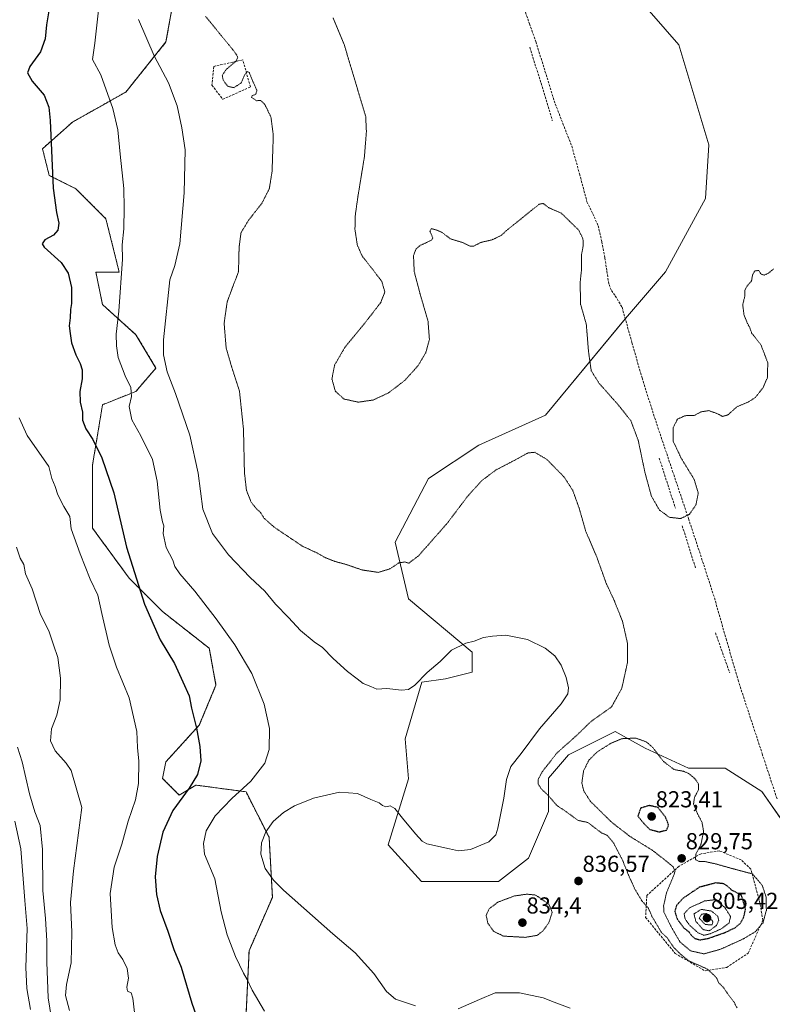
# Model space of a CAD drawing. Units: metres. Extents: x 576584 to 580025, y 4742737 to 4745090.
# Drawn here: x 578687 to 579013, y 4743086 to 4743512 of the extents above; entities that cross this region are included whole.
import ezdxf
from ezdxf.enums import TextEntityAlignment as Align

# ---------------------------------------------------------------- set-up
doc = ezdxf.new("R2010")
doc.units = ezdxf.units.M
doc.header["$MEASUREMENT"] = 0
for name, pattern in [('TRAZOS', [0.75, 0.5, -0.25]), ('TRAZOS2', [0.375, 0.25, -0.125]), ('TRAZOSX2', [1.5, 1, -0.5])]:
    doc.linetypes.add(name, pattern=pattern)
for name, color, linetype, lineweight in [('Arbolado forestal', 92, 'TRAZOS', 0), ('Arbolado forestal CxS', 92, 'Continuous', 0), ('Carátula', 7, 'Continuous', 5), ('Curva de nivel maestra', 36, 'Continuous', 30), ('Curva de nivel maestra depresión', 36, 'TRAZOS2', 30), ('Curva de nivel normal', 36, 'Continuous', 0), ('Curva de nivel normal depresión', 36, 'TRAZOS2', 0), ('Muro lineal', 1, 'TRAZOSX2', 13), ('Pastizal CxS', 92, 'Continuous', 0), ('Punto de cota en terreno', 7, 'Continuous', 0), ('Rótulo de punto de cota en terreno', 19, 'Continuous', 0), ('Senda', 19, 'TRAZOSX2', 0)]:
    doc.layers.add(name, color=color, linetype=linetype, lineweight=lineweight)
doc.styles.add('Arial', font='txt', dxfattribs={"height": 0.2})

# ---------------------------------------------------------------- blocks, each defined once
blk = doc.blocks.new('*U150')
at = {"layer": 'Pastizal CxS', "color": 92, "linetype": 'Continuous', "lineweight": 0}
blk.add_polyline3d([(579031.91, 4743144.6, 834.73), (579008.78, 4743177.85, 833.44), (578992.87, 4743187.97, 832.13), (578976.97, 4743187.97, 830.53), (578958.18, 4743196.65, 829.22), (578950.17, 4743201.1, 829.76), (578945.17, 4743203.88, 831.13), (578924.93, 4743193.76, 832.66), (578916.25, 4743183.64, 833.19), (578916.25, 4743169.18, 836.67), (578907.58, 4743148.94, 837.45), (578894.57, 4743138.82, 836.49), (578861.32, 4743138.82, 838.22), (578846.86, 4743154.73, 838.8), (578855.69, 4743183.27, 841), (578854.25, 4743200.61, 841.06), (578861.48, 4743225.19, 840.1), (578871.6, 4743226.63, 840.71), (578883.16, 4743229.53, 840.96), (578883.16, 4743238.2, 840.34), (578855.69, 4743261.33, 836.27), (578849.91, 4743285.91, 833.99), (578864.37, 4743313.37, 832.99), (578886.05, 4743327.83, 833.67), (578914.97, 4743340.84, 833.36), (578949.66, 4743382.77, 827.22), (578967.01, 4743403, 827.68), (578984.36, 4743434.81, 826.48), (578985.81, 4743457.94, 828.11), (578972.79, 4743501.31, 827.38), (578954, 4743522.99, 826.53)], dxfattribs=at)
blk = doc.blocks.new('*U155')
at = {"layer": 'Arbolado forestal CxS', "color": 92, "linetype": 'Continuous', "lineweight": 0}
blk.add_polyline3d([(578756.3, 4743534.37, 836.17), (578750.52, 4743502.56, 838.36), (578733.17, 4743480.88, 843.36), (578710.04, 4743467.87, 848.59), (578697.03, 4743456.31, 850.57), (578699.92, 4743444.74, 850.19), (578711.49, 4743438.96, 848.71), (578724.5, 4743425.95, 846.64), (578730.28, 4743402.82, 845.15), (578720.16, 4743402.82, 847.51), (578721.59, 4743395.85, 847.21), (578723.05, 4743388.75, 847.01), (578737.51, 4743375.74, 842.54), (578746.18, 4743361.29, 840.81), (578737.51, 4743351.17, 844.14), (578723.05, 4743345.39, 847.84), (578718.71, 4743319.36, 851), (578718.71, 4743291.9, 853.04), (578734.61, 4743270.21, 850.59), (578749.07, 4743255.75, 848.53), (578769.31, 4743239.85, 846.94), (578772.2, 4743223.95, 847.71), (578764.97, 4743206.6, 849.61), (578750.51, 4743190.7, 852.91), (578749.07, 4743183.47, 853.09), (578756.3, 4743176.24, 850.18), (578763.53, 4743180.58, 849.43), (578785.21, 4743177.69, 844.53), (578795.21, 4743157.98, 839.47), (578796.66, 4743131.96, 840.97), (578786.54, 4743108.83, 844.27), (578785.09, 4743078.47, 846.15)], dxfattribs=at)
blk = doc.blocks.new('*U166')
at = {"layer": 'Curva de nivel normal', "color": 36, "linetype": 'Continuous', "lineweight": 0}
blk.add_polyline3d([(578691.8, 4743083.33, 870), (578690.25, 4743092.47, 870), (578689.87, 4743101.63, 870), (578690.36, 4743118.52, 870), (578689.36, 4743130.61, 870), (578687.66, 4743152.94, 870), (578684.98, 4743165, 870)], dxfattribs=at)
blk = doc.blocks.new('*U174')
at = {"layer": 'Curva de nivel normal', "color": 36, "linetype": 'Continuous', "lineweight": 0}
blk.add_polyline3d([(578708.66, 4743082.95, 860), (578706.99, 4743089.4, 860), (578707.39, 4743094.13, 860), (578709.38, 4743103.62, 860), (578709.68, 4743116.81, 860), (578709.18, 4743129.74, 860), (578710.45, 4743143.5, 860), (578714.05, 4743170.94, 860), (578709.41, 4743186.86, 860), (578707.33, 4743190.12, 860), (578702.49, 4743195.49, 860), (578700.45, 4743199.77, 860), (578700.9, 4743205.01, 860), (578703.23, 4743210.93, 860), (578704.67, 4743217.6, 860), (578704.84, 4743226.93, 860), (578703.64, 4743235.92, 860), (578701.76, 4743241.34, 860), (578699.79, 4743247.4, 860), (578696.13, 4743254.58, 860), (578692.57, 4743265.56, 860), (578689.72, 4743272.17, 860), (578688.86, 4743276.12, 860), (578687.38, 4743278.97, 860), (578685.8, 4743283.65, 860)], dxfattribs=at)
blk = doc.blocks.new('*U176')
at = {"layer": 'Curva de nivel normal', "color": 36, "linetype": 'Continuous', "lineweight": 0}
blk.add_polyline3d([(578701.44, 4743075.91, 865), (578699.52, 4743088.44, 865), (578698.85, 4743103.88, 865), (578698.95, 4743113.08, 865), (578698.36, 4743122.85, 865), (578697.21, 4743134.94, 865), (578697.08, 4743152.73, 865), (578696.08, 4743163.08, 865), (578693.7, 4743168.98, 865), (578691.32, 4743176.87, 865), (578688.24, 4743190.63, 865), (578686.13, 4743197.01, 865)], dxfattribs=at)
blk = doc.blocks.new('*U193')
at = {"layer": 'Curva de nivel normal', "color": 36, "linetype": 'Continuous', "lineweight": 0}
blk.add_polyline3d([(578736.92, 4743082.04, 855), (578736.22, 4743088.25, 855), (578735.42, 4743090.52, 855), (578733.92, 4743091.34, 855), (578733.56, 4743093.05, 855), (578734.33, 4743096.91, 855), (578733.68, 4743101.12, 855), (578731.9, 4743104.98, 855), (578729.87, 4743107.86, 855), (578728.57, 4743111.41, 855), (578727.27, 4743118.94, 855), (578726.39, 4743133.62, 855), (578728.09, 4743145.01, 855), (578731.37, 4743154.96, 855), (578734.11, 4743164.94, 855), (578737.31, 4743174.14, 855), (578738.67, 4743181.26, 855), (578738.7, 4743190.92, 855), (578738.21, 4743196.94, 855), (578737.86, 4743203.84, 855), (578734.54, 4743218.41, 855), (578729.16, 4743231.68, 855), (578725.88, 4743241.28, 855), (578722.73, 4743255, 855), (578721.02, 4743262.83, 855), (578717.63, 4743269.75, 855), (578713.4, 4743280.83, 855), (578709.51, 4743291.58, 855), (578708.88, 4743296.93, 855), (578706.22, 4743301.26, 855), (578703.62, 4743306.42, 855), (578702.46, 4743309.9, 855), (578701.09, 4743313.47, 855), (578699.77, 4743318.56, 855), (578690.4, 4743332.01, 855), (578686.92, 4743339.76, 855)], dxfattribs=at)
blk = doc.blocks.new('*U211')
at = {"layer": 'Curva de nivel maestra', "color": 36, "linetype": 'Continuous', "lineweight": 30}
blk.add_polyline3d([(578699.93, 4743516.88, 850), (578698.76, 4743510, 850), (578698.17, 4743503.87, 850), (578696.11, 4743498.36, 850), (578691.59, 4743491.99, 850), (578690.52, 4743489.16, 850), (578692.57, 4743485.58, 850), (578697.76, 4743479.46, 850), (578699.83, 4743474.38, 850), (578700.4, 4743468.57, 850), (578701.62, 4743439.24, 850), (578703.08, 4743428.68, 850), (578704.04, 4743424.01, 850), (578703.64, 4743421.02, 850), (578701.74, 4743418.88, 850), (578698.07, 4743416.78, 850), (578696.93, 4743415.17, 850), (578697.78, 4743413.73, 850), (578705.12, 4743407.06, 850), (578708.16, 4743402.41, 850), (578709.6, 4743396.23, 850), (578709.55, 4743392.66, 850), (578709.58, 4743389.31, 850), (578709.19, 4743386.59, 850), (578708.94, 4743383, 850), (578708.52, 4743379.53, 850), (578709.04, 4743376.29, 850), (578709.66, 4743372.24, 850), (578711.42, 4743367, 850), (578713.4, 4743363.23, 850), (578714.2, 4743360.58, 850), (578714.2, 4743356.58, 850), (578713.16, 4743351.18, 850), (578713.38, 4743346.44, 850), (578714.3, 4743342.17, 850), (578714.37, 4743338.75, 850), (578715.84, 4743334.92, 850), (578718.83, 4743330.38, 850), (578722.74, 4743322.41, 850), (578727.93, 4743307.22, 850), (578733.46, 4743283.62, 850), (578741.21, 4743259.04, 850), (578748.01, 4743243.58, 850), (578754.23, 4743233.28, 850), (578757.88, 4743225.34, 850), (578760.65, 4743219.28, 850), (578761.66, 4743213.93, 850), (578763.75, 4743205.26, 850), (578765.26, 4743197.31, 850), (578765.57, 4743191.11, 850), (578764.16, 4743185.24, 850), (578760.58, 4743179.31, 850), (578753.46, 4743169.53, 850), (578749.2, 4743160.27, 850), (578746.73, 4743149.59, 850), (578745.84, 4743140.88, 850), (578746.39, 4743133.26, 850), (578748.08, 4743126.29, 850), (578751.4, 4743117.36, 850), (578753.95, 4743109.32, 850), (578757.08, 4743101.69, 850), (578761.71, 4743086.09, 850), (578771.16, 4743059.46, 850)], dxfattribs=at)
blk = doc.blocks.new('5PATER')
at = {"layer": 'Carátula', "linetype": 'Continuous', "lineweight": 5}
h = blk.add_hatch(color=250, dxfattribs=at)
edge = h.paths.add_edge_path()
edge.add_ellipse((0, 0.01), major_axis=(-1.33, -1.34), ratio=0.999422, start_angle=0, end_angle=360)

msp = doc.modelspace()

# ---------------------------------------------------------------- linework, layer by layer
at = {"layer": 'Arbolado forestal', "color": 92, "linetype": 'TRAZOS', "lineweight": 0}
msp.add_polyline3d([(578785.09, 4743078.47, 846.15), (578786.54, 4743108.83, 844.27), (578796.66, 4743131.96, 840.97), (578795.21, 4743157.98, 839.47), (578785.21, 4743177.69, 844.53), (578763.53, 4743180.58, 849.43), (578756.3, 4743176.24, 850.18), (578749.07, 4743183.47, 853.09), (578750.51, 4743190.7, 852.91), (578764.97, 4743206.6, 849.61), (578772.2, 4743223.95, 847.71), (578769.31, 4743239.85, 846.94), (578749.07, 4743255.75, 848.53), (578734.61, 4743270.21, 850.59), (578718.71, 4743291.9, 853.04), (578718.71, 4743319.36, 851), (578723.05, 4743345.39, 847.84), (578737.51, 4743351.17, 844.14), (578746.18, 4743361.29, 840.81), (578737.51, 4743375.74, 842.54), (578723.05, 4743388.75, 847.01), (578721.59, 4743395.85, 847.21), (578720.16, 4743402.82, 847.51), (578730.28, 4743402.82, 845.15), (578724.5, 4743425.95, 846.64), (578711.49, 4743438.96, 848.71), (578699.92, 4743444.74, 850.19), (578697.03, 4743456.31, 850.57), (578710.04, 4743467.87, 848.59), (578733.17, 4743480.88, 843.36), (578750.52, 4743502.57, 838.36), (578756.3, 4743534.37, 836.17)], dxfattribs=at)
at = {"layer": 'Curva de nivel maestra depresión', "color": 36, "linetype": 'TRAZOS2', "lineweight": 30}
for points in [[(578964.38, 4743160.33, 825), (578967.42, 4743161.12, 825), (578968.37, 4743163.26, 825), (578966.95, 4743166.78, 825), (578963.71, 4743170.94, 825), (578959.95, 4743171.72, 825), (578956.23, 4743170.6, 825), (578955.02, 4743167.16, 825), (578957.41, 4743164.18, 825), (578960.18, 4743161.38, 825), (578964.38, 4743160.33, 825)], [(578982.04, 4743113.53, 825), (578985.56, 4743114.19, 825), (578992.84, 4743116.74, 825), (578997.35, 4743118.91, 825), (578999.52, 4743120.81, 825), (579000.87, 4743123.24, 825), (579001.72, 4743126.81, 825), (578999.88, 4743132.94, 825), (578995.69, 4743135.09, 825), (578993.98, 4743136.71, 825), (578992.3, 4743137.83, 825), (578988.78, 4743138.22, 825), (578981.63, 4743136.32, 825), (578974.63, 4743131.59, 825), (578971.82, 4743128.54, 825), (578971.04, 4743125.95, 825), (578972.04, 4743122.68, 825), (578974.84, 4743118.82, 825), (578977.26, 4743116.9, 825), (578978.27, 4743115.42, 825), (578979.78, 4743114.14, 825), (578982.04, 4743113.53, 825)]]:
    msp.add_polyline3d(points, dxfattribs=at)
at = {"layer": 'Curva de nivel normal', "color": 36, "linetype": 'Continuous', "lineweight": 0}
for points in [[(578793.23, 4743082.67, 845), (578787.85, 4743091.71, 845), (578785.67, 4743096.44, 845), (578784.14, 4743099.1, 845), (578780.7, 4743106.33, 845), (578777.03, 4743115.66, 845), (578774.39, 4743125.68, 845), (578771.68, 4743140, 845), (578767.26, 4743150.61, 845), (578766.78, 4743155.23, 845), (578767.91, 4743160.78, 845), (578771.87, 4743167.23, 845), (578779.13, 4743174.77, 845), (578787.33, 4743182.26, 845), (578793.44, 4743190.1, 845), (578795.32, 4743195.97, 845), (578795.42, 4743205.08, 845), (578793.08, 4743215.7, 845), (578787.68, 4743228.96, 845), (578780.35, 4743241.3, 845), (578772.33, 4743252.61, 845), (578763.04, 4743264.65, 845), (578756.56, 4743272.17, 845), (578754.43, 4743275.36, 845), (578753.46, 4743278.07, 845), (578750.67, 4743283.6, 845), (578749.29, 4743289.55, 845), (578749.64, 4743292.91, 845), (578749.01, 4743294.61, 845), (578748.06, 4743299.65, 845), (578746.75, 4743312.34, 845), (578744.62, 4743321.6, 845), (578739.61, 4743331.88, 845), (578735.67, 4743338.92, 845), (578734.64, 4743344.59, 845), (578735.65, 4743348.9, 845), (578735.24, 4743352.86, 845), (578732.87, 4743357.9, 845), (578729.82, 4743365.91, 845), (578729.14, 4743370.91, 845), (578728.98, 4743375.91, 845), (578730.16, 4743385.91, 845), (578731.7, 4743408.5, 845), (578731.56, 4743414.6, 845), (578732.28, 4743421.6, 845), (578732.41, 4743430.64, 845), (578732.32, 4743439.12, 845), (578730.64, 4743454.02, 845), (578729.65, 4743464.56, 845), (578727.57, 4743473.78, 845), (578722.24, 4743488.36, 845), (578718.7, 4743494.91, 845), (578719.76, 4743502.02, 845), (578721.64, 4743518.95, 845)], [(578858.73, 4743084.98, 840), (578849.95, 4743087.91, 840), (578846.14, 4743091.11, 840), (578840.65, 4743098.98, 840), (578832.51, 4743107.89, 840), (578822.85, 4743116.16, 840), (578801.47, 4743135.1, 840), (578797.11, 4743139.45, 840), (578793.52, 4743144.52, 840), (578791.69, 4743150.61, 840), (578791.93, 4743155.54, 840), (578793.84, 4743160.31, 840), (578797.04, 4743164.84, 840), (578801.39, 4743168.7, 840), (578806.29, 4743171.68, 840), (578814.51, 4743174.98, 840), (578825.77, 4743177.48, 840), (578833.51, 4743176.9, 840), (578839.26, 4743174.31, 840), (578842.9, 4743172.87, 840), (578844.35, 4743171.69, 840), (578845.74, 4743171.21, 840), (578847.64, 4743171.6, 840), (578849.73, 4743170.5, 840), (578852.99, 4743166.28, 840), (578858.68, 4743159.53, 840), (578861.49, 4743156.29, 840), (578863.59, 4743155.14, 840), (578873.34, 4743152.96, 840), (578877.34, 4743152.17, 840), (578882.49, 4743152.75, 840), (578890.42, 4743155.96, 840), (578893.42, 4743159.09, 840), (578894.4, 4743161.88, 840), (578896.97, 4743174.93, 840), (578898.06, 4743183.06, 840), (578899.92, 4743188.64, 840), (578904.45, 4743194.26, 840), (578912.35, 4743205.01, 840), (578921.84, 4743215.79, 840), (578924.72, 4743220.09, 840), (578924.92, 4743222.79, 840), (578923.94, 4743227.19, 840), (578921.72, 4743232.59, 840), (578919.08, 4743236.53, 840), (578914.91, 4743239.99, 840), (578907.18, 4743243.68, 840), (578897.81, 4743245.61, 840), (578891.99, 4743245.14, 840), (578888.2, 4743244.52, 840), (578884.06, 4743242.92, 840), (578880.42, 4743242.04, 840), (578874.25, 4743239.01, 840), (578869.31, 4743234.2, 840), (578863.66, 4743229.45, 840), (578858.39, 4743223.92, 840), (578855.66, 4743221.96, 840), (578852.64, 4743221.7, 840), (578846.31, 4743222.44, 840), (578841.97, 4743222.1, 840), (578839.31, 4743223.26, 840), (578835.98, 4743224.58, 840), (578833.35, 4743226.68, 840), (578829.26, 4743229.83, 840), (578822.93, 4743235.49, 840), (578818.31, 4743240.22, 840), (578814.81, 4743242.69, 840), (578808.8, 4743247.58, 840), (578803.61, 4743253.22, 840), (578798.02, 4743258.96, 840), (578793.34, 4743264.62, 840), (578787.08, 4743270.48, 840), (578777.63, 4743280.41, 840), (578770.64, 4743289.63, 840), (578766.54, 4743300.2, 840), (578764.5, 4743315.7, 840), (578760.94, 4743332.21, 840), (578754.6, 4743350.32, 840), (578750.98, 4743359.59, 840), (578749.52, 4743366.98, 840), (578749.39, 4743373.55, 840), (578752.19, 4743399.45, 840), (578754.42, 4743405.65, 840), (578756.49, 4743415.08, 840), (578758.46, 4743437.15, 840), (578758.84, 4743455.85, 840), (578757.4, 4743465.37, 840), (578755.39, 4743474.85, 840), (578751.68, 4743484.9, 840), (578745.4, 4743496.57, 840), (578738.56, 4743512.23, 840)], [(578925.62, 4743083.92, 840), (578918.78, 4743086.58, 840), (578914, 4743088.46, 840), (578903.8, 4743090.65, 840), (578893.13, 4743090.64, 840), (578886.34, 4743087.76, 840), (578877.2, 4743083.65, 840)]]:
    msp.add_polyline3d(points, dxfattribs=at)
at = {"layer": 'Curva de nivel normal depresión', "color": 36, "linetype": 'TRAZOS2', "lineweight": 0}
for points in [[(578767.71, 4743513.6, 835), (578779.2, 4743499.57, 835), (578781.14, 4743497.01, 835), (578781.63, 4743495.95, 835), (578781.08, 4743494.45, 835), (578776.6, 4743490.62, 835), (578774.94, 4743488.07, 835), (578775.32, 4743485.96, 835), (578777.34, 4743483.35, 835), (578779.94, 4743482.75, 835), (578783.15, 4743484.81, 835), (578784.66, 4743488.34, 835), (578785.66, 4743489.84, 835), (578786.66, 4743489.31, 835), (578787.97, 4743485.93, 835), (578789.94, 4743481.61, 835), (578789.47, 4743479.94, 835), (578787.92, 4743479.28, 835), (578787.58, 4743478.57, 835), (578788.64, 4743477.9, 835), (578789.71, 4743477.08, 835), (578791.52, 4743477.26, 835), (578793.4, 4743475.44, 835), (578796.03, 4743470, 835), (578797.04, 4743462.18, 835), (578796.52, 4743446.55, 835), (578795.31, 4743438.93, 835), (578792.04, 4743432.61, 835), (578786.33, 4743425.34, 835), (578783.04, 4743419.9, 835), (578782.22, 4743413.6, 835), (578781.96, 4743403, 835), (578779.07, 4743395.43, 835), (578777.04, 4743389.91, 835), (578775.73, 4743380.69, 835), (578776.6, 4743370.02, 835), (578779.23, 4743361.02, 835), (578782.36, 4743351.38, 835), (578784.12, 4743334.76, 835), (578784.54, 4743315.96, 835), (578785.41, 4743308.26, 835), (578787.35, 4743303.44, 835), (578789.37, 4743300.68, 835), (578791.47, 4743298.74, 835), (578793.01, 4743296.28, 835), (578797.27, 4743292.45, 835), (578809.59, 4743284.15, 835), (578815.98, 4743281.16, 835), (578819.73, 4743279.08, 835), (578823.62, 4743277.54, 835), (578828.22, 4743276.32, 835), (578835.51, 4743273.81, 835), (578842.54, 4743272.75, 835), (578847.53, 4743274.25, 835), (578851.4, 4743276.86, 835), (578854.01, 4743277.3, 835), (578855.73, 4743276.72, 835), (578859.97, 4743279.93, 835), (578872.31, 4743293.92, 835), (578881.31, 4743305.81, 835), (578887.44, 4743312.56, 835), (578893.53, 4743317.13, 835), (578902.44, 4743321.77, 835), (578907.36, 4743324.52, 835), (578910.37, 4743324.79, 835), (578915.56, 4743321.71, 835), (578922.96, 4743314.2, 835), (578926.79, 4743308.34, 835), (578929.56, 4743300.67, 835), (578932.39, 4743290.77, 835), (578937.27, 4743279.28, 835), (578941.31, 4743268.01, 835), (578944.84, 4743260.42, 835), (578948.36, 4743251.58, 835), (578950.6, 4743241.76, 835), (578950.53, 4743233.7, 835), (578948.07, 4743222.55, 835), (578943.63, 4743214.47, 835), (578934.46, 4743207.92, 835), (578928.61, 4743202.21, 835), (578920.01, 4743194.57, 835), (578913.52, 4743186.27, 835), (578911.78, 4743182.94, 835), (578911.86, 4743180.94, 835), (578913.18, 4743178.95, 835), (578915.97, 4743176.32, 835), (578920, 4743171.7, 835), (578924.28, 4743168.86, 835), (578929.02, 4743165.34, 835), (578933.4, 4743164.38, 835), (578936.53, 4743161.94, 835), (578939.46, 4743159.83, 835), (578941.79, 4743158.81, 835), (578944.44, 4743155.63, 835), (578948.46, 4743147.94, 835), (578950.68, 4743142.27, 835), (578953.76, 4743135.45, 835), (578956.8, 4743130.4, 835), (578959.6, 4743127.24, 835), (578961.13, 4743123.67, 835), (578965.34, 4743116.61, 835), (578967.67, 4743114.54, 835), (578970.56, 4743110.26, 835), (578973.61, 4743107.26, 835), (578976.99, 4743104.51, 835), (578985.1, 4743100.91, 835), (578989.03, 4743097.28, 835), (578990.01, 4743095.01, 835), (578992.1, 4743092.92, 835), (578994.61, 4743089.27, 835), (578996.73, 4743086.56, 835), (578997.99, 4743084.05, 835)], [(578822.96, 4743513.02, 830), (578827.76, 4743501.44, 830), (578837.07, 4743470.33, 830), (578837.39, 4743463.79, 830), (578836.54, 4743452.91, 830), (578833.73, 4743435.7, 830), (578832.6, 4743427.79, 830), (578832.42, 4743421.32, 830), (578833.48, 4743414.42, 830), (578835.66, 4743409.63, 830), (578839.21, 4743405.16, 830), (578844.06, 4743398.84, 830), (578845.39, 4743394.22, 830), (578843.53, 4743389.56, 830), (578836.71, 4743380.76, 830), (578828.02, 4743370.22, 830), (578823.56, 4743362.49, 830), (578822.46, 4743356.54, 830), (578823.95, 4743351.18, 830), (578827.73, 4743347.85, 830), (578833.86, 4743346.5, 830), (578840.31, 4743347.43, 830), (578846.96, 4743350.52, 830), (578854, 4743355.91, 830), (578859.72, 4743362.23, 830), (578863.11, 4743367.92, 830), (578864.7, 4743373.67, 830), (578864.09, 4743381.63, 830), (578860.58, 4743393.65, 830), (578858.12, 4743403.07, 830), (578857.79, 4743410.04, 830), (578858.92, 4743412.9, 830), (578860.61, 4743414.37, 830), (578865.64, 4743416.69, 830), (578866.2, 4743417.7, 830), (578864.88, 4743420.64, 830), (578865.64, 4743421.69, 830), (578867.8, 4743421.07, 830), (578869.94, 4743420.2, 830), (578873.82, 4743417.25, 830), (578879.09, 4743415.65, 830), (578882.26, 4743414.16, 830), (578883.99, 4743414.16, 830), (578887.07, 4743415.74, 830), (578891.83, 4743416.82, 830), (578895.79, 4743418.74, 830), (578898.13, 4743420.91, 830), (578912.26, 4743432.26, 830), (578913.95, 4743432.62, 830), (578916.46, 4743430.74, 830), (578921.83, 4743428.43, 830), (578929.44, 4743420.98, 830), (578931.23, 4743417.29, 830), (578931.38, 4743414.58, 830), (578930.59, 4743410.24, 830), (578930.57, 4743403.63, 830), (578930, 4743398.09, 830), (578930.23, 4743388.87, 830), (578932.69, 4743380.22, 830), (578933.63, 4743368.56, 830), (578934.82, 4743360.1, 830)], [(578934.82, 4743360.1, 830), (578938.17, 4743354.76, 830), (578946.59, 4743345.26, 830), (578951.99, 4743338.44, 830), (578955.19, 4743329.94, 830), (578958.04, 4743316.31, 830), (578960.88, 4743305.78, 830), (578964.39, 4743299.74, 830), (578968.72, 4743296.62, 830), (578973.59, 4743296.07, 830), (578977.39, 4743297.93, 830), (578980.21, 4743301.98, 830), (578981.21, 4743307.12, 830), (578979.46, 4743313, 830), (578973.84, 4743322.17, 830), (578970.34, 4743329.56, 830), (578970.27, 4743335.34, 830), (578972.18, 4743339.14, 830), (578975.43, 4743340.64, 830), (578979.46, 4743340.75, 830), (578982.43, 4743342.31, 830), (578985.75, 4743342.85, 830), (578989.6, 4743341.47, 830), (578991.71, 4743340.3, 830), (578993.96, 4743340.96, 830), (578997.96, 4743344.46, 830), (579002.96, 4743346.63, 830), (579005.95, 4743348.55, 830), (579009.26, 4743352.75, 830), (579011.22, 4743357.3, 830), (579011.31, 4743363.63, 830), (579008.36, 4743371.37, 830), (579004.32, 4743376.46, 830), (579003.52, 4743378.86, 830), (579002.56, 4743380.52, 830), (579001.03, 4743384.25, 830), (579000.47, 4743388.78, 830), (579001.42, 4743392.58, 830), (579001.33, 4743394.91, 830), (579002.44, 4743396.91, 830), (579004.3, 4743399.06, 830), (579004.74, 4743401.64, 830), (579005.77, 4743403.44, 830), (579007.4, 4743403.52, 830), (579008.43, 4743401.97, 830), (579009.74, 4743401.54, 830), (579011.62, 4743402.41, 830), (579013.95, 4743404.28, 830)], [(578983.7, 4743107.48, 830), (578990.9, 4743109.49, 830), (579000.45, 4743113.82, 830), (579006.01, 4743117.12, 830), (579009.27, 4743120.98, 830), (579010.71, 4743126.32, 830), (579010.64, 4743132.01, 830), (579008.94, 4743137.15, 830), (579004.74, 4743142.1, 830), (578996.61, 4743144.25, 830), (578988.46, 4743146.54, 830), (578983.96, 4743147.48, 830), (578981.63, 4743147.52, 830), (578979.96, 4743148.33, 830), (578980.16, 4743150.64, 830), (578982.45, 4743155.15, 830), (578983.52, 4743160.52, 830), (578982.83, 4743164.45, 830), (578980.82, 4743168.27, 830), (578979.16, 4743172.46, 830), (578979.56, 4743175.27, 830), (578981.32, 4743178.6, 830), (578981.37, 4743180.99, 830), (578979.74, 4743183.39, 830), (578977.04, 4743185.68, 830), (578974.84, 4743186.59, 830), (578970.78, 4743187.31, 830), (578966.11, 4743190.85, 830), (578961.45, 4743196.93, 830), (578958.8, 4743199.25, 830), (578954.18, 4743200.98, 830), (578948.06, 4743200.69, 830), (578943.22, 4743198.64, 830), (578937.49, 4743195.05, 830), (578933.77, 4743191.37, 830), (578931.49, 4743186.72, 830), (578930.75, 4743181.53, 830), (578931.57, 4743178.06, 830), (578934.54, 4743173.48, 830), (578943.69, 4743164.47, 830), (578951.6, 4743158.37, 830), (578961.14, 4743152.48, 830), (578965.96, 4743148.76, 830), (578970.28, 4743145.27, 830), (578971.13, 4743143.3, 830), (578970.72, 4743141.85, 830), (578967.51, 4743134.25, 830), (578966.18, 4743128.26, 830), (578966.32, 4743125.52, 830), (578969.67, 4743118.83, 830), (578973.23, 4743112.72, 830), (578977.85, 4743108.77, 830), (578983.7, 4743107.48, 830)], [(578906.22, 4743114.62, 835), (578911.32, 4743115.49, 835), (578913.88, 4743117.35, 835), (578916.51, 4743121.07, 835), (578917.9, 4743125.47, 835), (578916.49, 4743129.02, 835), (578910.73, 4743132.94, 835), (578906.98, 4743133.34, 835), (578901.5, 4743132.55, 835), (578894.4, 4743129.9, 835), (578890.56, 4743126.99, 835), (578889.28, 4743124.15, 835), (578890, 4743120.83, 835), (578892.44, 4743117.27, 835), (578896.78, 4743115.17, 835), (578906.22, 4743114.62, 835)], [(578983.63, 4743115.5, 820), (578986.3, 4743116.18, 820), (578991.19, 4743118.31, 820), (578994.54, 4743120.84, 820), (578995.2, 4743123.64, 820), (578992.73, 4743127.56, 820), (578988.5, 4743130.94, 820), (578983.96, 4743130.39, 820), (578977.5, 4743127.48, 820), (578975.07, 4743124.84, 820), (578975.49, 4743122.6, 820), (578977.44, 4743119.91, 820), (578981.18, 4743116.52, 820), (578983.63, 4743115.5, 820)], [(578985.92, 4743117.44, 815), (578989.16, 4743119.78, 815), (578990.07, 4743122.07, 815), (578989.63, 4743123.8, 815), (578986.9, 4743126.03, 815), (578982.43, 4743126.75, 815), (578979.34, 4743124.78, 815), (578980.14, 4743121.56, 815), (578983.29, 4743118.01, 815), (578985.92, 4743117.44, 815)], [(578987.12, 4743120.03, 810), (578987.58, 4743121.52, 810), (578984.75, 4743124.94, 810), (578982.58, 4743124.64, 810), (578981.65, 4743122.88, 810), (578984.24, 4743120.18, 810), (578987.12, 4743120.03, 810)]]:
    msp.add_polyline3d(points, dxfattribs=at)
at = {"layer": 'Muro lineal', "color": 1, "linetype": 'TRAZOSX2', "lineweight": 13}
for points in [[(578908.14, 4743500.25, 826.31), (578913.1, 4743484.68, 826.12), (578917.96, 4743468.41, 828.33)], [(578775.14, 4743477.73, 837.66), (578787.12, 4743483.09, 835.6), (578783.83, 4743494.8, 835.49), (578771.23, 4743491.97, 837.15), (578770.46, 4743483.81, 837.88), (578775.14, 4743477.73, 837.66)], [(578964.29, 4743322.26, 829.96), (578971.3, 4743300.52, 831.99)], [(578974.28, 4743292.91, 831.2), (578979.98, 4743274.72, 831.43)], [(578988.69, 4743246.51, 833.84), (578994.82, 4743229.23, 833.94)], [(578984.19, 4743100.09, 836.06), (578993.53, 4743101.63, 836.45), (579002.8, 4743107.73, 832.76), (579009.19, 4743122.02, 832.58), (579007.92, 4743129.56, 830.29), (579004.01, 4743144.13, 830.77), (578999.82, 4743148.16, 831.87), (578990.37, 4743152.12, 832.31), (578982.39, 4743150.84, 830.85), (578972.87, 4743145.41, 830.56), (578958.92, 4743132.82, 834.38), (578958.39, 4743123.21, 836.14), (578971.25, 4743107.64, 836.59), (578984.19, 4743100.09, 836.06)]]:
    msp.add_polyline3d(points, dxfattribs=at)
at = {"layer": 'Pastizal CxS', "color": 92, "linetype": 'Continuous', "lineweight": 0}
for points in [[(578785.09, 4743078.47, 846.15), (578786.54, 4743108.83, 844.27), (578796.66, 4743131.96, 840.97), (578795.21, 4743157.98, 839.47), (578785.21, 4743177.69, 844.53), (578763.53, 4743180.58, 849.43), (578756.3, 4743176.24, 850.18), (578749.07, 4743183.47, 853.09), (578750.51, 4743190.7, 852.91), (578764.97, 4743206.6, 849.61), (578772.2, 4743223.95, 847.71), (578769.31, 4743239.85, 846.94), (578749.07, 4743255.75, 848.53), (578734.61, 4743270.21, 850.59), (578718.71, 4743291.9, 853.04), (578718.71, 4743319.36, 851), (578723.05, 4743345.39, 847.84), (578737.51, 4743351.17, 844.14), (578746.18, 4743361.29, 840.81), (578737.51, 4743375.74, 842.54), (578723.05, 4743388.75, 847.01), (578721.59, 4743395.85, 847.21), (578720.16, 4743402.82, 847.51), (578730.28, 4743402.82, 845.15), (578724.5, 4743425.95, 846.64), (578711.49, 4743438.96, 848.71), (578699.92, 4743444.74, 850.19), (578697.03, 4743456.31, 850.57), (578710.04, 4743467.87, 848.59), (578733.17, 4743480.88, 843.36), (578750.52, 4743502.56, 838.36), (578756.3, 4743534.37, 836.17)], [(578785.09, 4743078.47, 846.15), (578786.54, 4743108.83, 844.27), (578796.66, 4743131.96, 840.97), (578795.21, 4743157.98, 839.47), (578785.21, 4743177.69, 844.53), (578763.53, 4743180.58, 849.43), (578756.3, 4743176.24, 850.18), (578749.07, 4743183.47, 853.09), (578750.51, 4743190.7, 852.91), (578764.97, 4743206.6, 849.61), (578772.2, 4743223.95, 847.71), (578769.31, 4743239.85, 846.94), (578749.07, 4743255.75, 848.53), (578734.61, 4743270.21, 850.59), (578718.71, 4743291.9, 853.04), (578718.71, 4743319.36, 851), (578723.05, 4743345.39, 847.84), (578737.51, 4743351.17, 844.14), (578746.18, 4743361.29, 840.81), (578737.51, 4743375.74, 842.54), (578723.05, 4743388.75, 847.01), (578721.59, 4743395.85, 847.21), (578720.16, 4743402.82, 847.51), (578730.28, 4743402.82, 845.15), (578724.5, 4743425.95, 846.64), (578711.49, 4743438.96, 848.71), (578699.92, 4743444.74, 850.19), (578697.03, 4743456.31, 850.57), (578710.04, 4743467.87, 848.59), (578733.17, 4743480.88, 843.36), (578750.52, 4743502.57, 838.36), (578756.3, 4743534.37, 836.17)], [(578954, 4743522.99, 826.53), (578972.79, 4743501.31, 827.38), (578985.81, 4743457.94, 828.11), (578984.36, 4743434.81, 826.48), (578967.01, 4743403, 827.68), (578949.66, 4743382.77, 827.22), (578914.97, 4743340.84, 833.36), (578886.05, 4743327.83, 833.67), (578864.37, 4743313.37, 832.99), (578849.91, 4743285.91, 833.99), (578855.69, 4743261.33, 836.27), (578883.16, 4743238.2, 840.34), (578883.16, 4743229.53, 840.96), (578871.6, 4743226.63, 840.71), (578861.48, 4743225.19, 840.1), (578854.25, 4743200.61, 841.06), (578855.69, 4743183.27, 841), (578846.86, 4743154.73, 838.8), (578861.32, 4743138.82, 838.22), (578894.57, 4743138.82, 836.49), (578907.58, 4743148.94, 837.45), (578916.25, 4743169.18, 836.67), (578916.25, 4743183.64, 833.19), (578924.93, 4743193.76, 832.66), (578945.17, 4743203.88, 831.13), (578950.17, 4743201.1, 829.76), (578958.18, 4743196.65, 829.22), (578976.97, 4743187.97, 830.53), (578992.87, 4743187.97, 832.13), (579008.78, 4743177.85, 833.44), (579031.91, 4743144.6, 834.73)], [(579019.24, 4743162.8, 834.01), (579008.77, 4743177.85, 833.44), (578992.87, 4743187.97, 832.13), (578976.97, 4743187.97, 830.53), (578958.18, 4743196.65, 829.22), (578950.17, 4743201.1, 829.76), (578945.17, 4743203.88, 831.13), (578924.93, 4743193.76, 832.66), (578916.25, 4743183.64, 833.19), (578916.25, 4743169.18, 836.67), (578907.58, 4743148.94, 837.45), (578894.57, 4743138.82, 836.49), (578861.32, 4743138.82, 838.22), (578846.86, 4743154.73, 838.8), (578855.69, 4743183.27, 841), (578854.25, 4743200.61, 841.06), (578861.48, 4743225.19, 840.1), (578871.6, 4743226.64, 840.71), (578883.16, 4743229.53, 840.96), (578883.16, 4743238.2, 840.34), (578855.69, 4743261.33, 836.27), (578849.91, 4743285.91, 833.99), (578864.37, 4743313.38, 832.99), (578886.05, 4743327.83, 833.67), (578914.97, 4743340.84, 833.36), (578949.57, 4743382.65, 827.24), (578949.66, 4743382.77, 827.22), (578967.01, 4743403, 827.68), (578984.36, 4743434.81, 826.48), (578985.8, 4743457.94, 828.11), (578972.79, 4743501.31, 827.38), (578954, 4743522.99, 826.53)]]:
    msp.add_polyline3d(points, dxfattribs=at)
at = {"layer": 'Senda', "color": 19, "linetype": 'TRAZOSX2', "lineweight": 0}
msp.add_polyline3d([(578905.43, 4743518.29, 827.27), (578908.01, 4743510.46, 826.99), (578910.85, 4743502.71, 826.53), (578914.78, 4743489.91, 826), (578918.72, 4743477.12, 826.99), (578922.5, 4743467.27, 828), (578926.38, 4743457.47, 828.67), (578929.74, 4743445.42, 829.17), (578932.97, 4743433.33, 829.56), (578935.49, 4743428.16, 829.65), (578937.84, 4743422.9, 829.55), (578939.41, 4743415.96, 829.27), (578940.72, 4743409, 828.52), (578941.57, 4743403.23, 827.62), (578942.52, 4743397.48, 827.03), (578943.59, 4743394.88, 826.93), (578945.24, 4743392.52, 826.86), (578948.18, 4743387.62, 826.91), (578952.46, 4743372.31, 827.91), (578956.83, 4743357.01, 828.91), (578960, 4743346.99, 829.6), (578963.23, 4743336.99, 829.94), (578970.1, 4743316.53, 829.65), (578976.98, 4743296.06, 830.48), (578982.64, 4743278.9, 831.2), (578988.21, 4743261.72, 831.63), (578993.29, 4743243.9, 832), (578998.43, 4743226.1, 832.63), (579008.93, 4743194.14, 833.31), (579015.33, 4743174.7, 833.74)], dxfattribs=at)

# ---------------------------------------------------------------- block references
at = {"layer": 'Arbolado forestal CxS', "color": 92, "linetype": 'Continuous', "lineweight": 0}
msp.add_blockref('*U155', (0, 0), dxfattribs=at)
at = {"layer": 'Curva de nivel maestra', "color": 36, "linetype": 'Continuous', "lineweight": 30}
msp.add_blockref('*U211', (0, 0), dxfattribs=at)
at = {"layer": 'Curva de nivel normal', "color": 36, "linetype": 'Continuous', "lineweight": 0}
for name in ['*U166', '*U176', '*U174', '*U193']:
    msp.add_blockref(name, (0, 0), dxfattribs=at)
at = {"layer": 'Pastizal CxS', "color": 92, "linetype": 'Continuous', "lineweight": 0}
msp.add_blockref('*U150', (0, 0), dxfattribs=at)
at = {"layer": 'Punto de cota en terreno', "linetype": 'Continuous', "lineweight": 0}
for p in [(578961, 4743167, 823.41), (578974, 4743148.84, 829.75), (578929.3, 4743139.05, 836.57), (578905, 4743121, 834.4), (578985, 4743123, 805.42)]:
    msp.add_blockref('5PATER', p, dxfattribs=at)

# ---------------------------------------------------------------- texts
at = {"layer": 'Rótulo de punto de cota en terreno', "color": 19, "linetype": 'Continuous', "lineweight": 0, "style": 'Arial'}
for s, p in [('823,41', (578962.76, 4743168.76)), ('829,75', (578975.76, 4743150.6)), ('836,57', (578931.06, 4743140.81)), ('834,4', (578906.76, 4743122.76)), ('805,42', (578986.76, 4743124.76))]:
    msp.add_text(s, height=7, dxfattribs=at).set_placement(p, align=Align.BOTTOM_LEFT)

doc.saveas('drawing.dxf')
